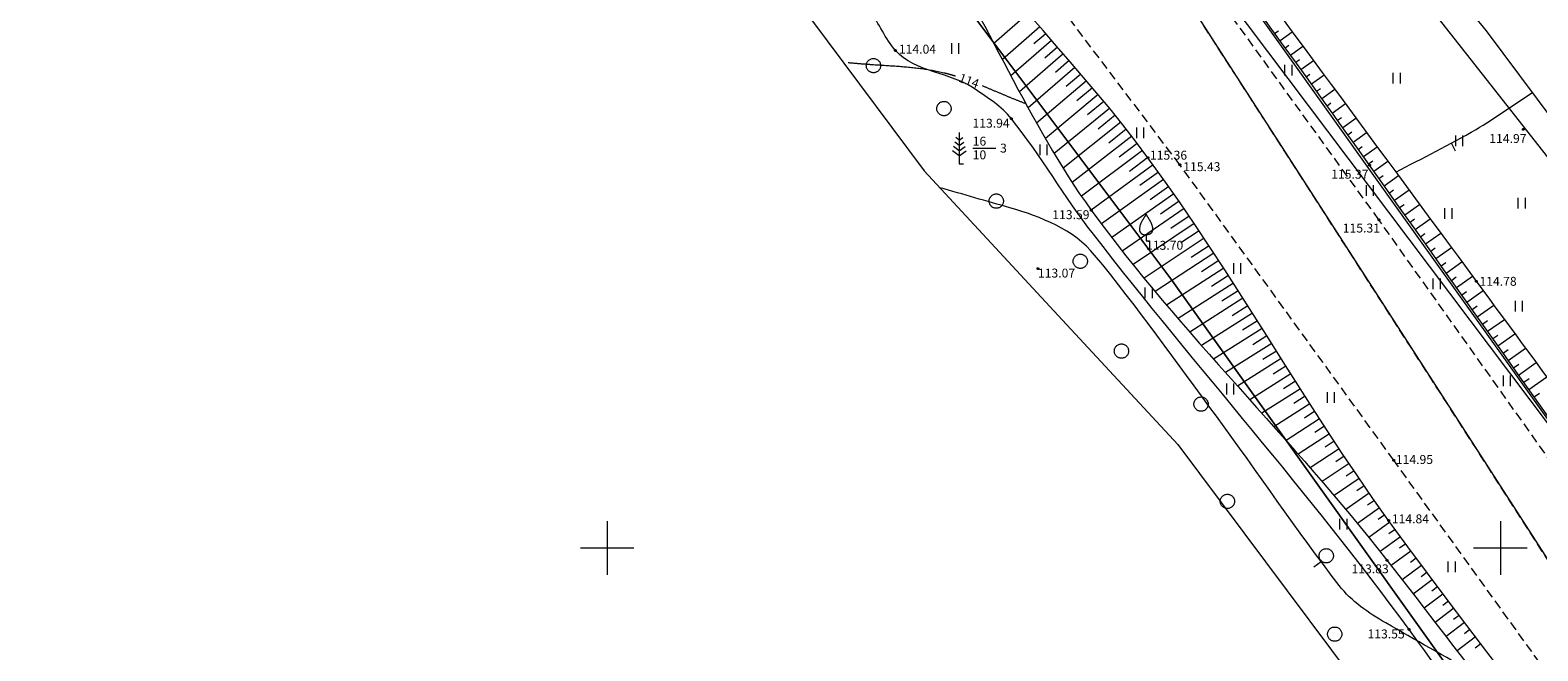
# Model space of a CAD drawing. Units: metres. Extents: x 560526 to 563888, y 325660 to 329113.
# Drawn here: x 561268 to 561352, y 327694 to 327729 of the extents above; entities that cross this region are included whole.
import ezdxf
from ezdxf.enums import TextEntityAlignment as Align
from ezdxf.lldxf.tags import DXFTag

# ---------------------------------------------------------------- set-up
doc = ezdxf.new("R2010")
doc.units = ezdxf.units.M
doc.header["$MEASUREMENT"] = 0
doc.linetypes.add('ADTI_0', pattern=[1000.001, 1000, -0.001])
doc.linetypes.add('ADTI_2', pattern=[0.75, 0.5, -0.25])
for name, color, linetype, lineweight, true_color in [('CELI_CMAL_####_####_#', 7, 'ADTI_2', 9, 0xd200d2), ('DREN_VADP_####_####_#', 7, 'DREN_VADP', 9, 0x965c00), ('ELEK_VADV_VSPR_####_#', 30, 'ELEK_VADV_VSPR', 9, 0xff7f00), ('GEOD_ELEM_####_####_#', 7, 'ADTI_0', 20, 0xff8c00), ('NORB_ZOGS_DZST_####_#', 7, 'NORB_ZOGS_DZST', 9, 0xe1e100), ('RAMI_UZMR_####_####_#', 7, 'RAMI_UZMR', 9, 0xa500a5), ('RELJ_AATZ_####_TKST_#', 7, 'ADTI_0', 9, 0xffffff), ('RELJ_ELEM_####_####_#', 7, 'ADTI_0', 20, 0xffffff), ('RELJ_HORZ_####_TKST_#', 7, 'ADTI_0', 9, 0xd27000), ('RELJ_HORZ_PAMT_####_#', 7, 'ADTI_0', 9, 0xd27000), ('RELJ_HORZ_RESN_####_#', 7, 'ADTI_0', 20, 0xd27000), ('RELJ_NOGA_####_####_#', 7, 'ADTI_0', 9, 0xd27000), ('RELJ_NOGL_####_####_#', 7, 'ADTI_1', 20, 0xd27000), ('TERT_ELEM_####_####_#', 7, 'ADTI_0', 9, 0x780000), ('TERT_KONT_####_####_#', 7, 'ADTI_1', 20, 0xffffff)]:
    doc.layers.add(name, color=color, linetype=linetype, lineweight=lineweight, true_color=true_color)
for name, color, linetype, lineweight in [('ROBZ_IERR_####_####_#', 4, 'ADTI_2', 20), ('ROBZ_PROJ_####_####_#', 4, 'ADTI_1', 20), ('ROBZ_UZMR_####_####_#', 4, 'ADTI_0', 20)]:
    doc.layers.add(name, color=color, linetype=linetype, lineweight=lineweight)
doc.styles.add('Style-Tahoma', font='tahoma.ttf')
doc.styles.add('Tahoma_05_CC', font='tahoma.ttf', dxfattribs={"height": 0.5})
doc.styles.add('Tahoma_05_LT', font='tahoma.ttf', dxfattribs={"height": 0.5})
doc.linetypes.add('ADTI_1', pattern='A,0,[6,dgnlstyle.shx,S=0.000795238,R=0,X=0,Y=0],-0.6', length=0.6)
tags = doc.linetypes.add('DREN_VADP', pattern='A,7.5,-0.5,[17,dgnlstyle.shx,S=0.005813,R=0,X=0,Y=0],-0.5,7.5', length=16).pattern_tags.tags
tags[6] = DXFTag(74, 12)
doc.linetypes.add('ELEK_VADV_VSPR', pattern='A,1.75,[19,dgnlstyle.shx,S=0.007937,R=0,X=0,Y=0],8,[20,dgnlstyle.shx,S=0.007937,R=0,X=0,Y=0],6.25', length=16)
tags = doc.linetypes.add('NORB_ZOGS_DZST', pattern='A,1.4,-0.5,[37,dgnlstyle.shx,S=0.003968,R=0,X=0,Y=0],-0.5,1.4', length=3.8).pattern_tags.tags
tags[6] = DXFTag(74, 12)
doc.linetypes.add('RAMI_UZMR', pattern='A,2.5,-2.5,2.5,-2.5,[9,dgnlstyle.shx,S=0.032762,R=0,X=0,Y=0],-2.5', length=12.5)

# ---------------------------------------------------------------- blocks, each defined once
blk = doc.blocks.new('PKT')
at = {"layer": 'RELJ_ELEM_####_####_#', "color": 7, "linetype": 'ADTI_0', "lineweight": 20, "ltscale": 0.7, "true_color": 0xffffff}
blk.add_circle((0, 0), 0.05, dxfattribs=at)
blk = doc.blocks.new('AUGLU')
at = {"layer": 'TERT_ELEM_####_####_#', "color": 92, "linetype": 'ADTI_0', "lineweight": 9, "ltscale": 0.7, "true_color": 0x00e100}
for p, q in [((0, 0.352), (0, 0)), ((0, 0), (0.2, 0))]:
    blk.add_line(p, q, dxfattribs=at)
at = {"layer": 'TERT_ELEM_####_####_#', "color": 92, "linetype": 'ADTI_0', "lineweight": 9, "ltscale": 0.7, "true_color": 0x00e100, "flags": 128}
for points in [[(0, 1.5, -0.075753), (-0.06, 1.382, 0.00657), (-0.26, 1.046, 0.123479), (-0.366, 0.626, 0.488836), (0, 0.352)], [(0, 1.5, 0.075753), (0.06, 1.382, -0.00657), (0.26, 1.046, -0.123479), (0.366, 0.626, -0.488836), (0, 0.352)]]:
    blk.add_lwpolyline(points, format="xyb", dxfattribs=at)
blk = doc.blocks.new('JAUNAU')
at = {"layer": 'TERT_ELEM_####_####_#', "color": 92, "linetype": 'ADTI_0', "lineweight": 9, "ltscale": 0.7, "true_color": 0x00e100}
blk.add_circle((0, 0), 0.4, dxfattribs=at)
blk = doc.blocks.new('SMEZRA')
at = {"layer": 'TERT_ELEM_####_####_#', "color": 92, "linetype": 'ADTI_0', "lineweight": 9, "ltscale": 0.7, "true_color": 0x00e100}
for p, q in [((0, 1.75), (0, 0)), ((0, 0.728), (-0.324, 0.966)), ((0, 1.02), (-0.251, 1.203)), ((0, 1.311), (-0.204, 1.46)), ((0, 1.311), (0.205, 1.46)), ((0, 1.02), (0.253, 1.203)), ((0, 0.728), (0.326, 0.966)), ((0.75, 0.875), (2.05, 0.875)), ((0, 0.436), (-0.386, 0.721)), ((0, 0.436), (0.391, 0.721)), ((0, 0), (0.234, 0))]:
    blk.add_line(p, q, dxfattribs=at)
at = {"layer": 'TERT_ELEM_####_####_#', "color": 92, "linetype": 'ADTI_0', "lineweight": 9, "true_color": 0x00e100, "style": 'Style-Tahoma'}
for tag in ['VID_ATT_STARP_KOKIEM', 'AUGSTUMS', 'DIAMETRS']:
    blk.add_attdef(tag, (0, 0), '', height=0.5, dxfattribs=at)
blk = doc.blocks.new('KRUSTS')
at = {"layer": 'GEOD_ELEM_####_####_#', "color": 7, "linetype": 'ADTI_0', "lineweight": 9, "ltscale": 0.7, "true_color": 0xffffff}
for p, q in [((0, 1.5), (0, 0)), ((-1.5, 0), (0, 0)), ((0, 0), (0, -1.5)), ((0, 0), (1.5, 0))]:
    blk.add_line(p, q, dxfattribs=at)
blk = doc.blocks.new('PLAVA_1')
at = {"layer": 'TERT_ELEM_####_####_#', "color": 92, "linetype": 'ADTI_0', "lineweight": 9, "ltscale": 0.7, "true_color": 0x00e100}
for p, q in [((0, 0), (0, 0.6)), ((0.4, 0), (0.4, 0.6))]:
    blk.add_line(p, q, dxfattribs=at)

msp = doc.modelspace()

# ---------------------------------------------------------------- linework, layer by layer
at = {"layer": 'CELI_CMAL_####_####_#'}
for points in [[(561390.692, 327636.033), (561373.607, 327662.639), (561362.713, 327678.985), (561344.03, 327704.909), (561332.053, 327721.457), (561319.327, 327738.297), (561309.816, 327750.939), (561302.017, 327761.108), (561291.119, 327775.604), (561287.891, 327779.737), (561284.508, 327783.848), (561281.579, 327785.412), (561275.891, 327785.728), (561270.851, 327783.806)], [(561406.164, 327645.41), (561399.785, 327644.874), (561393.639, 327646.61), (561390.98, 327649.22), (561380.326, 327665.659), (561369.155, 327682.113), (561358.128, 327697.369), (561343.198, 327718.373), (561332.072, 327733.751), (561321.74, 327747.629), (561317.069, 327753.902)]]:
    msp.add_lwpolyline(points, dxfattribs=at)
at = {"layer": 'DREN_VADP_####_####_#'}
msp.add_line((561392.122, 327654.537), (561318.841, 327751.892), dxfattribs=at)
at = {"layer": 'ELEK_VADV_VSPR_####_#'}
msp.add_line((561339.954, 327738.025), (561362.017, 327709.911), dxfattribs=at)
at = {"layer": 'NORB_ZOGS_DZST_####_#', "flags": 128}
msp.add_lwpolyline([(561292.539, 327798.21), (561290.919, 327791.092), (561314.522, 327759.505), (561328.818, 327740.578), (561363.4, 327692.127), (561387.12, 327658.977), (561394.054, 327648.669), (561396.614, 327646.439), (561403.203, 327645.739), (561405.624, 327646.309)], dxfattribs=at)
at = {"layer": 'RAMI_UZMR_####_####_#', "flags": 128}
for points in [[(561581.452, 327339.912), (561577.514, 327343.052), (561560.866, 327372.245), (561543.289, 327405.711), (561524.783, 327439.244), (561496.1, 327491.215), (561490.485, 327501.389), (561488.705, 327501.978), (561486.139, 327504.298), (561476.299, 327519.987), (561458.239, 327551.485), (561449.418, 327567.992), (561436.197, 327588.908), (561422.679, 327612.189), (561412.33, 327627.962), (561409.212, 327633.742), (561411.378, 327636.973), (561410.254, 327639.218), (561407.733, 327641.04), (561406.164, 327645.41), (561405.624, 327646.309), (561401.954, 327652.421), (561389.538, 327669.897), (561370.178, 327697.146), (561362.095, 327708.523), (561362.017, 327709.911), (561359.924, 327714.602), (561349.223, 327728.944), (561321.418, 327763.252), (561307.805, 327780.693), (561291.329, 327801.027), (561290.495, 327802.933), (561284.591, 327810.084), (561282.35, 327812.89), (561275.587, 327821.359), (561255.413, 327848.234), (561252.633, 327850.243), (561252.027, 327850.559), (561250.979, 327849.507), (561213.833, 327895.276), (561214.045, 327897.223), (561212.767, 327899.287), (561211.985, 327900.391), (561211.169, 327900.879), (561209.147, 327902.776), (561208.262, 327903.551), (561207.467, 327904.993), (561207.346, 327908.103), (561202.963, 327912.386), (561203.707, 327914.895), (561198.032, 327920.793), (561188.994, 327931.907), (561173.314, 327951.189), (561167.002, 327960.657), (561167.072, 327963.672), (561165.55, 327969.37), (561164.991, 327972.584), (561155.566, 327972.454), (561154.881, 327975.32), (561151.949, 327977.395), (561140.617, 327989.511), (561113.827, 328021.312), (561078.817, 328062.869), (561064.192, 328082.034), (561054.361, 328094.918), (561048.046, 328107.13), (561044.776, 328111.999), (561034.426, 328120.861), (561023.222, 328131.534), (560996.024, 328162.154), (560979.138, 328182.074), (560969.096, 328195.16), (560955.982, 328211.323), (560942.362, 328229.334), (560918.211, 328263.675), (560909.458, 328276.632), (560904.578, 328285.784), (560903.517, 328289.756), (560902.734, 328290.269), (560901.44, 328291.253), (560900.838, 328291.838), (560899.692, 328292.697), (560894.776, 328297.21), (560883.636, 328314.903), (560877.589, 328324.831), (560865.718, 328344.509), (560853.847, 328364.186), (560847.848, 328378.197), (560837.786, 328393.99), (560826.514, 328411.684), (560816.638, 328428.676), (560814.224, 328435.169), (560813.455, 328435.839), (560812.712, 328436.607), (560811.944, 328437.569), (560806.885, 328441.138), (560800.099, 328452.651), (560794.987, 328460.862), (560794.022, 328462.924), (560797.297, 328464.384), (560794.349, 328468.13), (560789.511, 328476.86), (560781.981, 328490.451), (560764.525, 328520.463), (560763.115, 328522.834), (560761.184, 328524.34), (560755.857, 328529.788), (560753.478, 328531.854), (560752.088, 328534.493), (560751.362, 328536.982), (560745.156, 328543.319), (560725.883, 328575.415), (560709.573, 328602.576), (560702.168, 328615.817), (560702.318, 328618.013), (560697.06, 328625.505), (560687.197, 328644.169), (560679.168, 328663.691), (560674.253, 328675.641), (560668.624, 328691.786), (560663.102, 328712.731), (560658.913, 328725.066), (560651.978, 328742.83), (560647.439, 328759.448), (560647.725, 328765.748), (560648.117, 328774.391), (560649.731, 328791.181), (560651.46, 328802.645), (560652.227, 328807.729), (560654.242, 328812.46), (560656.589, 328819.969), (560659.374, 328839.093), (560662.812, 328849.53), (560666.327, 328866.222), (560674.134, 328886.031), (560684.287, 328909.639), (560691.63, 328926.712), (560699.643, 328946.13), (560710.663, 328973.913), (560718.744, 328994.287), (560725.951, 329009.02), (560734.891, 329024.903), (560744.804, 329046.044), (560749.119, 329053.263), (560750.159, 329058.606), (560750.159, 329060.569), (560750.188, 329061.422), (560749.751, 329068.458), (560749.352, 329068.608), (560717.037, 329068.296), (560716.826, 329068.112)], [(561077.611, 328027.59), (561084.697, 328017.7), (561089.996, 328012.316), (561103.649, 327997.28), (561113.172, 327986.792), (561114.592, 327982.354), (561117.234, 327975.527), (561128.059, 327965.456), (561128.415, 327962.747), (561128.745, 327962.337), (561131.115, 327959.289), (561131.761, 327958.507), (561133.54, 327955.7), (561139.567, 327946.189), (561146.642, 327936.204), (561153.716, 327926.219), (561161.427, 327916.006), (561179.083, 327895.019), (561189.443, 327884.11), (561199.934, 327869.77), (561217.283, 327849.168), (561227.754, 327837.467), (561241.808, 327820.623), (561254.661, 327806.147), (561264.166, 327791.706), (561268.055, 327786.338), (561270.851, 327783.806), (561273.525, 327780.723), (561276.656, 327775.871), (561288.617, 327764.122), (561297.089, 327754.681), (561303.645, 327743.022), (561306.052, 327736.787), (561317.751, 327721.109), (561325.251, 327713.009), (561331.936, 327705.791), (561341.761, 327692.66), (561352.661, 327676.154), (561370.249, 327647.351), (561383.961, 327624.895), (561395.086, 327609.138), (561401.663, 327597.87), (561406.131, 327592.468), (561413.116, 327574.2), (561428.056, 327547.192), (561437.906, 327529.384), (561446.211, 327517.209), (561455.59, 327497.138), (561464.195, 327483.957), (561473.087, 327472.554), (561485.165, 327452.289), (561493.092, 327438.631), (561499.625, 327426.839), (561503.225, 327415.914), (561515.99, 327397.059), (561527.018, 327375.702), (561532.847, 327363.706), (561546.417, 327343.619), (561557.113, 327325.423), (561560.622, 327321.813), (561561.539, 327319.163), (561561.956, 327317.957), (561566.732, 327308.742), (561583.178, 327281.92), (561591.919, 327265.822), (561604.611, 327246.017), (561616.042, 327227.341), (561620.393, 327220.947), (561623.349, 327216.956), (561626.155, 327215.499), (561628.492, 327212.846), (561631.825, 327207.057), (561639.998, 327196.208), (561652.311, 327179.865), (561661.276, 327169.028), (561662.71, 327168.116), (561665.172, 327165.296), (561669.726, 327160.08), (561684.347, 327147.009), (561685.494, 327145.497), (561688.491, 327141.547), (561704.611, 327128.888), (561711.758, 327122.81), (561722.734, 327116.236), (561733.085, 327106.913), (561739.243, 327099.729), (561742.95, 327096.863), (561746.025, 327098.048), (561748.982, 327098.377), (561750.322, 327098.961), (561759.583, 327093.866), (561783.04, 327084.281), (561800.385, 327078.578), (561804.071, 327078.023), (561822.903, 327072.654), (561841.264, 327067.419), (561865.651, 327059.712), (561882.236, 327054.852), (561892.727, 327050.772), (561904.291, 327044.634), (561912.486, 327044.05), (561935.713, 327037.268), (561952.828, 327031.522), (561965.923, 327027.126), (561979.124, 327023.056), (561980.954, 327023.521), (562000.43, 327017.719), (562016.627, 327012.164), (562025.387, 327007.986)]]:
    msp.add_lwpolyline(points, dxfattribs=at)
at = {"layer": 'RELJ_HORZ_PAMT_####_#'}
for p, q in [((561347.49, 327722.218), (561347.254, 327722.659)), ((561339.557, 327698.946), (561339.958, 327699.245))]:
    msp.add_line(p, q, dxfattribs=at)
for points, knots in [([(561344.148, 327721.04), (561345.644, 327721.838), (561347.177, 327722.571), (561348.634, 327723.433), (561349.716, 327724.073), (561350.741, 327724.809), (561351.795, 327725.497)], [0, 0, 0, 0, 0.573895, 0.573895, 0.573895, 1, 1, 1, 1]), ([(561348.542, 327692.983), (561346.89, 327693.922), (561345.238, 327694.861), (561343.586, 327695.801), (561342.617, 327696.352), (561341.666, 327697.011), (561340.981, 327697.897), (561338.582, 327701), (561336.42, 327704.229), (561334.104, 327707.371), (561331.865, 327710.408), (561329.709, 327713.45), (561327.288, 327716.402), (561326.126, 327717.817), (561324.286, 327718.545), (561322.547, 327719.044), (561321.238, 327719.419), (561319.929, 327719.795), (561318.62, 327720.17)], [0, 0, 0, 0, 0.137139, 0.137139, 0.137139, 0.217541, 0.217541, 0.217541, 0.49912, 0.49912, 0.49912, 0.771225, 0.771225, 0.771225, 0.901757, 0.901757, 0.901757, 1, 1, 1, 1])]:
    msp.add_open_spline(points, degree=3, knots=knots, dxfattribs=at)
at = {"layer": 'RELJ_HORZ_RESN_####_#'}
for points, knots in [([(561319.492, 327726.416), (561319.386, 327726.449), (561319.28, 327726.479), (561319.173, 327726.508), (561319.12, 327726.523), (561319.066, 327726.537), (561319.013, 327726.551), (561318.986, 327726.558), (561318.959, 327726.564), (561318.932, 327726.571), (561318.919, 327726.574), (561318.905, 327726.577), (561318.892, 327726.581), (561318.878, 327726.584), (561318.865, 327726.587), (561318.851, 327726.59), (561318.416, 327726.693), (561317.975, 327726.77), (561317.532, 327726.827), (561317.084, 327726.883), (561316.636, 327726.928), (561316.187, 327726.96), (561315.736, 327726.991), (561315.284, 327727.019), (561314.833, 327727.051), (561314.608, 327727.067), (561314.382, 327727.083), (561314.157, 327727.101), (561313.932, 327727.118), (561313.708, 327727.139), (561313.484, 327727.163)], [0, 0, 0, 0, 0.05475, 0.05475, 0.05475, 0.082103, 0.082103, 0.082103, 0.095776, 0.095776, 0.095776, 0.102612, 0.102612, 0.102612, 0.109448, 0.109448, 0.109448, 0.330449, 0.330449, 0.330449, 0.553114, 0.553114, 0.553114, 0.776827, 0.776827, 0.776827, 0.888577, 0.888577, 0.888577, 1, 1, 1, 1]), ([(561323.441, 327724.866), (561323.236, 327724.943), (561323.032, 327725.024), (561322.829, 327725.106), (561322.626, 327725.189), (561322.423, 327725.274), (561322.221, 327725.359), (561322.018, 327725.444), (561321.816, 327725.531), (561321.613, 327725.616), (561321.411, 327725.701), (561321.208, 327725.786), (561321.005, 327725.869)], [0, 0, 0, 0, 0.249367, 0.249367, 0.249367, 0.49949, 0.49949, 0.49949, 0.749885, 0.749885, 0.749885, 1, 1, 1, 1])]:
    msp.add_open_spline(points, degree=3, knots=knots, dxfattribs=at)
at = {"layer": 'RELJ_NOGA_####_####_#'}
for p, q in [((561323.56, 327729.924), (561321.643, 327728.249)), ((561324.218, 327729.171), (561322.123, 327727.341)), ((561337.37, 327728.813), (561337.574, 327728.96)), ((561337.664, 327728.408), (561338.345, 327728.902)), ((561324.876, 327728.418), (561322.604, 327726.432)), ((561324.547, 327728.794), (561323.892, 327728.222)), ((561325.204, 327728.041), (561324.496, 327727.424)), ((561337.957, 327728.003), (561338.163, 327728.152)), ((561338.251, 327727.598), (561338.94, 327728.097)), ((561325.533, 327727.664), (561323.083, 327725.531)), ((561325.86, 327727.286), (561325.098, 327726.627)), ((561338.543, 327727.193), (561338.752, 327727.343)), ((561338.836, 327726.788), (561339.535, 327727.292)), ((561326.187, 327726.908), (561323.561, 327724.645)), ((561326.513, 327726.528), (561325.698, 327725.833)), ((561339.129, 327726.382), (561339.34, 327726.534)), ((561339.421, 327725.977), (561340.129, 327726.487)), ((561326.837, 327726.148), (561324.041, 327723.775)), ((561327.16, 327725.766), (561326.297, 327725.039)), ((561339.713, 327725.571), (561339.927, 327725.725)), ((561340.005, 327725.165), (561340.724, 327725.681)), ((561327.482, 327725.383), (561324.527, 327722.917)), ((561327.801, 327724.999), (561326.893, 327724.247)), ((561340.296, 327724.759), (561340.514, 327724.915)), ((561340.588, 327724.352), (561341.319, 327724.876)), ((561328.119, 327724.613), (561325.021, 327722.076)), ((561328.747, 327723.835), (561325.521, 327721.256)), ((561328.434, 327724.225), (561327.485, 327723.456)), ((561340.879, 327723.946), (561341.1, 327724.104)), ((561341.17, 327723.539), (561341.913, 327724.07)), ((561329.366, 327723.049), (561326.029, 327720.46)), ((561329.058, 327723.443), (561328.073, 327722.667)), ((561341.461, 327723.132), (561341.686, 327723.293)), ((561341.751, 327722.725), (561342.508, 327723.265)), ((561329.972, 327722.254), (561326.545, 327719.69)), ((561329.671, 327722.653), (561328.655, 327721.878)), ((561342.041, 327722.318), (561342.27, 327722.481)), ((561342.332, 327721.911), (561343.102, 327722.46)), ((561330.566, 327721.449), (561327.091, 327718.919)), ((561330.271, 327721.853), (561329.235, 327721.086)), ((561342.621, 327721.504), (561342.855, 327721.669)), ((561342.911, 327721.096), (561343.696, 327721.654)), ((561331.15, 327720.638), (561327.662, 327718.145)), ((561330.859, 327721.044), (561329.813, 327720.291)), ((561343.201, 327720.689), (561343.438, 327720.857)), ((561343.49, 327720.281), (561344.289, 327720.849)), ((561331.726, 327719.82), (561328.24, 327717.384)), ((561331.439, 327720.23), (561330.391, 327719.492)), ((561343.78, 327719.873), (561344.022, 327720.045)), ((561344.07, 327719.466), (561344.883, 327720.044)), ((561332.295, 327718.998), (561328.831, 327716.624)), ((561332.011, 327719.41), (561330.967, 327718.69)), ((561344.359, 327719.058), (561344.605, 327719.233)), ((561344.649, 327718.651), (561345.476, 327719.239)), ((561332.857, 327718.17), (561329.435, 327715.865)), ((561332.577, 327718.585), (561331.543, 327717.882)), ((561344.939, 327718.243), (561345.189, 327718.421)), ((561345.228, 327717.836), (561346.07, 327718.434)), ((561333.413, 327717.339), (561330.051, 327715.107)), ((561333.135, 327717.755), (561332.116, 327717.075)), ((561345.518, 327717.428), (561345.773, 327717.609)), ((561345.808, 327717.021), (561346.663, 327717.629)), ((561333.963, 327716.504), (561330.675, 327714.353)), ((561333.688, 327716.922), (561332.691, 327716.263)), ((561346.097, 327716.613), (561346.356, 327716.797)), ((561346.387, 327716.206), (561347.256, 327716.823)), ((561334.509, 327715.666), (561331.312, 327713.596)), ((561334.236, 327716.086), (561333.263, 327715.452)), ((561346.677, 327715.798), (561346.94, 327715.985)), ((561346.966, 327715.39), (561347.849, 327716.018)), ((561335.051, 327714.826), (561331.957, 327712.841)), ((561334.78, 327715.246), (561333.836, 327714.638)), ((561347.256, 327714.983), (561347.523, 327715.173)), ((561347.546, 327714.575), (561348.443, 327715.213)), ((561335.59, 327713.984), (561332.61, 327712.087)), ((561335.321, 327714.405), (561334.409, 327713.823)), ((561347.835, 327714.168), (561348.107, 327714.361)), ((561348.125, 327713.76), (561349.036, 327714.407)), ((561336.126, 327713.14), (561333.273, 327711.329)), ((561335.858, 327713.562), (561334.984, 327713.005)), ((561348.414, 327713.352), (561348.69, 327713.548)), ((561348.704, 327712.945), (561349.629, 327713.602)), ((561336.661, 327712.295), (561333.939, 327710.575)), ((561336.394, 327712.718), (561335.557, 327712.188)), ((561348.993, 327712.537), (561349.273, 327712.736)), ((561349.283, 327712.13), (561350.222, 327712.796)), ((561349.862, 327711.314), (561350.815, 327711.99)), ((561337.196, 327711.45), (561334.612, 327709.817)), ((561336.929, 327711.872), (561336.133, 327711.369)), ((561349.572, 327711.722), (561349.856, 327711.923)), ((561350.44, 327710.498), (561351.408, 327711.185)), ((561337.73, 327710.604), (561335.287, 327709.061)), ((561337.463, 327711.027), (561336.709, 327710.55)), ((561350.151, 327710.906), (561350.439, 327711.111)), ((561350.73, 327710.091), (561351.022, 327710.298)), ((561351.019, 327709.683), (561352, 327710.378)), ((561338.265, 327709.759), (561335.965, 327708.302)), ((561337.997, 327710.182), (561337.285, 327709.732)), ((561351.308, 327709.275), (561351.604, 327709.485)), ((561351.597, 327708.867), (561352.593, 327709.573)), ((561338.801, 327708.915), (561336.646, 327707.541)), ((561338.532, 327709.337), (561337.864, 327708.912)), ((561351.886, 327708.459), (561352.187, 327708.672)), ((561339.339, 327708.072), (561337.326, 327706.78)), ((561339.07, 327708.494), (561338.444, 327708.094)), ((561339.88, 327707.232), (561338.002, 327706.02)), ((561339.609, 327707.652), (561339.026, 327707.276)), ((561340.425, 327706.393), (561338.681, 327705.253)), ((561340.152, 327706.812), (561339.609, 327706.46)), ((561340.975, 327705.558), (561339.354, 327704.486)), ((561340.699, 327705.975), (561340.195, 327705.643)), ((561341.529, 327704.725), (561340.022, 327703.716)), ((561341.251, 327705.141), (561340.783, 327704.829)), ((561342.09, 327703.897), (561340.689, 327702.938)), ((561341.809, 327704.311), (561341.373, 327704.016)), ((561342.657, 327703.074), (561341.343, 327702.163)), ((561342.372, 327703.485), (561341.966, 327703.205)), ((561343.231, 327702.255), (561341.994, 327701.379)), ((561342.943, 327702.664), (561342.561, 327702.395)), ((561343.814, 327701.442), (561342.637, 327700.59)), ((561343.521, 327701.848), (561343.159, 327701.59)), ((561344.107, 327701.037), (561343.761, 327700.785)), ((561344.401, 327700.633), (561343.265, 327699.803)), ((561344.697, 327700.229), (561344.36, 327699.983)), ((561344.993, 327699.827), (561343.883, 327699.01)), ((561345.289, 327699.424), (561344.96, 327699.181)), ((561345.587, 327699.022), (561344.499, 327698.216)), ((561345.885, 327698.621), (561345.562, 327698.381)), ((561346.184, 327698.22), (561345.115, 327697.423)), ((561346.484, 327697.82), (561346.165, 327697.582)), ((561346.784, 327697.42), (561345.731, 327696.629)), ((561347.085, 327697.021), (561346.771, 327696.784)), ((561347.386, 327696.622), (561346.345, 327695.836)), ((561347.688, 327696.223), (561347.377, 327695.988)), ((561347.99, 327695.825), (561346.959, 327695.041)), ((561348.293, 327695.427), (561347.984, 327695.192)), ((561348.596, 327695.029), (561347.571, 327694.247)), ((561348.899, 327694.632), (561348.593, 327694.397))]:
    msp.add_line(p, q, dxfattribs=at)
for points, knots in [([(561399.509, 327648.538), (561399.601, 327647.989), (561399.693, 327647.44), (561399.785, 327646.891), (561399.936, 327645.987), (561398.072, 327645.357), (561397.332, 327645.651), (561396.316, 327646.055), (561395.108, 327646.939), (561394.348, 327647.96), (561393.238, 327649.453), (561392.189, 327650.936), (561391.142, 327652.448), (561387.267, 327658.044), (561383.444, 327663.676), (561379.525, 327669.24), (561375.627, 327674.774), (561371.716, 327680.3), (561367.819, 327685.835), (561363.867, 327691.448), (561359.922, 327697.064), (561355.97, 327702.677), (561351.558, 327708.943), (561347.112, 327715.184), (561342.673, 327721.431), (561339.06, 327726.516), (561335.39, 327731.559), (561331.686, 327736.578), (561329.105, 327740.075), (561326.274, 327743.381), (561323.662, 327746.853), (561321.92, 327749.169), (561320.322, 327751.592), (561318.557, 327753.89), (561316.907, 327756.038), (561315.219, 327758.155), (561313.567, 327760.301), (561309.715, 327765.306), (561305.884, 327770.327), (561302.053, 327775.349), (561298.17, 327780.439), (561294.411, 327785.612), (561290.654, 327790.805), (561290.246, 327791.37), (561289.832, 327791.944), (561289.568, 327792.588), (561289.522, 327792.7), (561289.476, 327792.813), (561289.43, 327792.925)], [0, 0, 0, 0, 0.008921, 0.008921, 0.008921, 0.023605, 0.023605, 0.023605, 0.043761, 0.043761, 0.043761, 0.073226, 0.073226, 0.073226, 0.182308, 0.182308, 0.182308, 0.2908, 0.2908, 0.2908, 0.40081, 0.40081, 0.40081, 0.523626, 0.523626, 0.523626, 0.623591, 0.623591, 0.623591, 0.693237, 0.693237, 0.693237, 0.739681, 0.739681, 0.739681, 0.783082, 0.783082, 0.783082, 0.884305, 0.884305, 0.884305, 0.986901, 0.986901, 0.986901, 0.998054, 0.998054, 0.998054, 1, 1, 1, 1]), ([(561563.124, 327324.718), (561563.515, 327325.199), (561563.906, 327325.679), (561564.297, 327326.16), (561564.662, 327326.609), (561564.275, 327327.339), (561564.08, 327327.884), (561562.88, 327331.237), (561561.785, 327334.632), (561560.166, 327337.823), (561560.052, 327338.048), (561559.939, 327338.273), (561559.81, 327338.489), (561557.319, 327342.662), (561554.766, 327346.795), (561552.28, 327350.97), (561548.229, 327357.773), (561544.201, 327364.59), (561540.235, 327371.443), (561536.633, 327377.667), (561533.671, 327384.238), (561530.176, 327390.528), (561527.822, 327394.765), (561525.247, 327398.871), (561522.635, 327402.951), (561521.178, 327405.226), (561519.274, 327407.2), (561517.878, 327409.513), (561514.692, 327414.791), (561512.385, 327420.565), (561509.304, 327425.897), (561506.019, 327431.582), (561502.258, 327437.005), (561499.147, 327442.793), (561496.163, 327448.345), (561493.366, 327453.998), (561490.389, 327459.554), (561487.175, 327465.553), (561483.97, 327471.555), (561480.676, 327477.512), (561477.484, 327483.284), (561474.233, 327489.022), (561470.869, 327494.695), (561467.876, 327499.742), (561464.852, 327504.771), (561461.827, 327509.798), (561459.208, 327514.15), (561456.544, 327518.475), (561453.924, 327522.827), (561450.959, 327527.752), (561448.409, 327532.92), (561445.463, 327537.856), (561441.694, 327544.17), (561437.548, 327550.251), (561433.69, 327556.515), (561429.055, 327564.04), (561424.62, 327571.685), (561420.265, 327579.37), (561417.555, 327584.152), (561416.097, 327589.583), (561413.337, 327594.337), (561411.767, 327597.042), (561409.606, 327599.377), (561408.031, 327602.079), (561405.255, 327606.84), (561402.593, 327611.672), (561399.787, 327616.417), (561396.045, 327622.745), (561392.297, 327629.071), (561388.532, 327635.386), (561383.65, 327643.575), (561378.708, 327651.724), (561373.7, 327659.839), (561369.846, 327666.083), (561365.635, 327672.095), (561361.392, 327678.081), (561355.732, 327686.066), (561349.47, 327693.611), (561343.744, 327701.538), (561338.989, 327708.12), (561335.088, 327715.311), (561330.272, 327721.851), (561326.626, 327726.802), (561322.179, 327731.129), (561318.505, 327736.061), (561315.32, 327740.336), (561312.206, 327744.664), (561309.175, 327749.051), (561306.343, 327753.15), (561303.924, 327757.536), (561300.899, 327761.494), (561299.447, 327763.394), (561297.994, 327765.294), (561296.542, 327767.194)], [0, 0, 0, 0, 0.003582, 0.003582, 0.003582, 0.006931, 0.006931, 0.006931, 0.027516, 0.027516, 0.027516, 0.02897, 0.02897, 0.02897, 0.057061, 0.057061, 0.057061, 0.102836, 0.102836, 0.102836, 0.14441, 0.14441, 0.14441, 0.172415, 0.172415, 0.172415, 0.188034, 0.188034, 0.188034, 0.223669, 0.223669, 0.223669, 0.26166, 0.26166, 0.26166, 0.298103, 0.298103, 0.298103, 0.337447, 0.337447, 0.337447, 0.375574, 0.375574, 0.375574, 0.409496, 0.409496, 0.409496, 0.438862, 0.438862, 0.438862, 0.472098, 0.472098, 0.472098, 0.514615, 0.514615, 0.514615, 0.565694, 0.565694, 0.565694, 0.597477, 0.597477, 0.597477, 0.615564, 0.615564, 0.615564, 0.647436, 0.647436, 0.647436, 0.689941, 0.689941, 0.689941, 0.745055, 0.745055, 0.745055, 0.787462, 0.787462, 0.787462, 0.84403, 0.84403, 0.84403, 0.891002, 0.891002, 0.891002, 0.926556, 0.926556, 0.926556, 0.957376, 0.957376, 0.957376, 0.986174, 0.986174, 0.986174, 1, 1, 1, 1])]:
    msp.add_open_spline(points, degree=3, knots=knots, dxfattribs=at)
at = {"layer": 'RELJ_NOGL_####_####_#'}
for points, knots in [([(561289.43, 327792.925), (561289.61, 327792.775), (561289.79, 327792.626), (561289.971, 327792.476), (561290.64, 327791.921), (561290.955, 327791.041), (561291.478, 327790.346), (561295.465, 327785.041), (561299.423, 327779.71), (561303.472, 327774.449), (561308.366, 327768.087), (561313.416, 327761.846), (561318.292, 327755.471), (561320.719, 327752.299), (561323.027, 327749.037), (561325.444, 327745.858), (561327.727, 327742.858), (561330.149, 327739.963), (561332.396, 327736.935), (561337.83, 327729.614), (561343.241, 327722.274), (561348.649, 327714.933), (561352.573, 327709.606), (561356.485, 327704.27), (561360.408, 327698.942), (561365.155, 327692.494), (561370.339, 327686.374), (561374.967, 327679.838), (561378.628, 327674.669), (561381.913, 327669.246), (561385.47, 327664.008), (561388.239, 327659.931), (561391.037, 327655.874), (561393.827, 327651.81), (561394.735, 327650.488), (561395.644, 327649.196), (561396.644, 327647.91), (561396.823, 327647.68), (561397.123, 327647.581), (561397.391, 327647.485), (561397.739, 327647.36), (561398.186, 327647.279), (561398.506, 327647.485), (561398.744, 327647.638), (561398.946, 327647.828), (561399.117, 327648.044), (561399.248, 327648.209), (561399.378, 327648.373), (561399.509, 327648.538)], [0, 0, 0, 0, 0.003823, 0.003823, 0.003823, 0.018015, 0.018015, 0.018015, 0.126335, 0.126335, 0.126335, 0.257309, 0.257309, 0.257309, 0.322477, 0.322477, 0.322477, 0.384002, 0.384002, 0.384002, 0.532789, 0.532789, 0.532789, 0.640754, 0.640754, 0.640754, 0.7714, 0.7714, 0.7714, 0.874732, 0.874732, 0.874732, 0.955158, 0.955158, 0.955158, 0.981327, 0.981327, 0.981327, 0.986, 0.986, 0.986, 0.992067, 0.992067, 0.992067, 0.996571, 0.996571, 0.996571, 1, 1, 1, 1]), ([(561296.542, 327767.194), (561296.814, 327766.536), (561297.085, 327765.877), (561297.357, 327765.219), (561297.733, 327764.306), (561298.325, 327763.498), (561298.892, 327762.687), (561299.305, 327762.096), (561299.805, 327761.572), (561300.207, 327760.976), (561302.972, 327756.879), (561305.228, 327752.437), (561307.978, 327748.331), (561311.127, 327743.628), (561314.774, 327739.245), (561317.954, 327734.566), (561321.346, 327729.576), (561323.538, 327723.795), (561327.097, 327718.91), (561332.134, 327711.998), (561338.405, 327706.065), (561343.651, 327699.309), (561349.369, 327691.945), (561355.1, 327684.585), (561360.161, 327676.738), (561364.476, 327670.048), (561367.629, 327662.683), (561371.801, 327655.93), (561374.894, 327650.924), (561378.57, 327646.268), (561381.547, 327641.188), (561383.016, 327638.682), (561384.217, 327636.022), (561385.713, 327633.531), (561389.845, 327626.652), (561393.987, 327619.778), (561398.129, 327612.905), (561400.544, 327608.897), (561402.979, 327604.901), (561405.392, 327600.891), (561406.94, 327598.319), (561407.591, 327595.284), (561409.029, 327592.651), (561411.736, 327587.696), (561414.936, 327583.004), (561417.672, 327578.067), (561422.077, 327570.118), (561425.734, 327561.737), (561430.317, 327553.879), (561433.926, 327547.691), (561438.481, 327542.085), (561442.123, 327535.919), (561445.197, 327530.715), (561448.057, 327525.381), (561451.133, 327520.178), (561453.276, 327516.552), (561455.59, 327513.024), (561457.721, 327509.39), (561461.756, 327502.509), (561464.862, 327495.105), (561468.885, 327488.217), (561471.305, 327484.073), (561474.107, 327480.155), (561476.494, 327475.991), (561479.917, 327470.021), (561483.257, 327464.001), (561486.679, 327458.03), (561489.636, 327452.871), (561492.563, 327447.696), (561495.624, 327442.598), (561499.357, 327436.382), (561503.518, 327430.435), (561507.338, 327424.274), (561510.517, 327419.148), (561513.675, 327414.01), (561516.821, 327408.863), (561518.176, 327406.646), (561519.546, 327404.438), (561520.833, 327402.181), (561523.679, 327397.191), (561526.26, 327392.057), (561529.032, 327387.027), (561532.121, 327381.422), (561535.227, 327375.825), (561538.352, 327370.24), (561542.16, 327363.434), (561546.461, 327356.903), (561550.088, 327349.997), (561552.507, 327345.391), (561554.859, 327340.752), (561557.227, 327336.121), (561558.743, 327333.156), (561560.174, 327330.147), (561561.764, 327327.221), (561562.217, 327326.387), (561562.671, 327325.552), (561563.124, 327324.718)], [0, 0, 0, 0, 0.004129, 0.004129, 0.004129, 0.009851, 0.009851, 0.009851, 0.014022, 0.014022, 0.014022, 0.042705, 0.042705, 0.042705, 0.075558, 0.075558, 0.075558, 0.110596, 0.110596, 0.110596, 0.160177, 0.160177, 0.160177, 0.214221, 0.214221, 0.214221, 0.260298, 0.260298, 0.260298, 0.294452, 0.294452, 0.294452, 0.311297, 0.311297, 0.311297, 0.357823, 0.357823, 0.357823, 0.384953, 0.384953, 0.384953, 0.40236, 0.40236, 0.40236, 0.435122, 0.435122, 0.435122, 0.487869, 0.487869, 0.487869, 0.529405, 0.529405, 0.529405, 0.564456, 0.564456, 0.564456, 0.588885, 0.588885, 0.588885, 0.635143, 0.635143, 0.635143, 0.662972, 0.662972, 0.662972, 0.702875, 0.702875, 0.702875, 0.737346, 0.737346, 0.737346, 0.779376, 0.779376, 0.779376, 0.814346, 0.814346, 0.814346, 0.829408, 0.829408, 0.829408, 0.862706, 0.862706, 0.862706, 0.899812, 0.899812, 0.899812, 0.945032, 0.945032, 0.945032, 0.975189, 0.975189, 0.975189, 0.994495, 0.994495, 0.994495, 1, 1, 1, 1])]:
    msp.add_open_spline(points, degree=3, knots=knots, dxfattribs=at)
at = {"layer": 'ROBZ_IERR_####_####_#'}
msp.add_line((561355.186, 327695.397), (561290.18, 327796.37), dxfattribs=at)
at = {"layer": 'ROBZ_PROJ_####_####_#'}
for p, q in [((561290.18, 327796.37), (561355.186, 327695.397)), ((561331.559, 327715.065), (561304.513, 327751.119)), ((561362.231, 327672.07), (561331.559, 327715.065))]:
    msp.add_line(p, q, dxfattribs=at)
at = {"layer": 'ROBZ_UZMR_####_####_#'}
for p, q in [((561304.513, 327751.119), (561331.559, 327715.065)), ((561331.559, 327715.065), (561362.231, 327672.07))]:
    msp.add_line(p, q, dxfattribs=at)
at = {"layer": 'TERT_KONT_####_####_#'}
msp.add_open_spline([(561406.131, 327592.468), (561406.829, 327592.997), (561407.526, 327593.526), (561408.224, 327594.056), (561408.669, 327594.393), (561409.136, 327595.055), (561408.983, 327595.547), (561408.651, 327596.612), (561407.952, 327597.698), (561407.272, 327598.736), (561404.507, 327602.956), (561401.78, 327606.867), (561398.941, 327610.869), (561394.099, 327617.693), (561388.825, 327624.204), (561384.123, 327631.125), (561374.449, 327645.364), (561367.195, 327661.107), (561358.037, 327675.686), (561353.829, 327682.385), (561349.559, 327689.044), (561344.889, 327695.437), (561339.315, 327703.068), (561332.993, 327710.12), (561327.214, 327717.568), (561325.597, 327719.652), (561324.292, 327721.947), (561322.628, 327724.031), (561322.076, 327724.722), (561321.312, 327725.195), (561320.596, 327725.696), (561319.245, 327726.64), (561317.249, 327726.603), (561316.137, 327727.85), (561315.547, 327728.511), (561315.247, 327729.365), (561314.707, 327730.054), (561312.055, 327733.437), (561309.404, 327736.819), (561306.752, 327740.202)], degree=3, knots=[0, 0, 0, 0, 0.0144, 0.0144, 0.0144, 0.023571, 0.023571, 0.023571, 0.043409, 0.043409, 0.043409, 0.124078, 0.124078, 0.124078, 0.261639, 0.261639, 0.261639, 0.544655, 0.544655, 0.544655, 0.674706, 0.674706, 0.674706, 0.829947, 0.829947, 0.829947, 0.873383, 0.873383, 0.873383, 0.887783, 0.887783, 0.887783, 0.914924, 0.914924, 0.914924, 0.929324, 0.929324, 0.929324, 1, 1, 1, 1], dxfattribs=at)

# ---------------------------------------------------------------- block references
at = {"layer": 'GEOD_ELEM_####_####_#', "color": 7, "linetype": 'ADTI_0', "lineweight": 9, "ltscale": 0.7, "true_color": 0xffffff}
for p in [(561300, 327700), (561350, 327700)]:
    msp.add_blockref('KRUSTS', p, dxfattribs=at)
at = {"layer": 'RELJ_ELEM_####_####_#', "color": 7, "linetype": 'ADTI_0', "lineweight": 20, "ltscale": 0.7, "true_color": 0xffffff}
for p in [(561316.137, 327727.85), (561322.628, 327724.031), (561351.28, 327723.436), (561330.272, 327721.851), (561332.053, 327721.457), (561342.673, 327721.431), (561327.097, 327718.91), (561343.198, 327718.373), (561324.113, 327715.64), (561348.649, 327714.933), (561344.03, 327704.909), (561343.744, 327701.538), (561343.651, 327699.309), (561344.889, 327695.437)]:
    msp.add_blockref('PKT', p, dxfattribs=at)
at = {"layer": 'TERT_ELEM_####_####_#', "color": 92, "linetype": 'ADTI_0', "lineweight": 9, "ltscale": 0.7, "true_color": 0x00e100}
for name, p in [('PLAVA_1', (561319.293, 327727.662)), ('JAUNAU', (561314.906, 327727.003)), ('PLAVA_1', (561337.939, 327726.444)), ('PLAVA_1', (561344, 327726)), ('JAUNAU', (561318.851, 327724.601)), ('PLAVA_1', (561329.647, 327722.944)), ('PLAVA_1', (561347.5, 327722.5)), ('PLAVA_1', (561324.231, 327721.994)), ('JAUNAU', (561321.781, 327719.421)), ('PLAVA_1', (561342.496, 327719.719)), ('PLAVA_1', (561351, 327719)), ('PLAVA_1', (561346.897, 327718.431)), ('AUGLU', (561330.163, 327717.197)), ('JAUNAU', (561326.483, 327716.052)), ('PLAVA_1', (561335.073, 327715.339)), ('PLAVA_1', (561330.119, 327713.977)), ('PLAVA_1', (561346.239, 327714.491)), ('PLAVA_1', (561350.835, 327713.233)), ('JAUNAU', (561328.788, 327711.022)), ('PLAVA_1', (561350.167, 327709.064)), ('PLAVA_1', (561334.679, 327708.601)), ('PLAVA_1', (561340.316, 327708.122)), ('JAUNAU', (561333.243, 327708.054)), ('JAUNAU', (561334.718, 327702.609)), ('PLAVA_1', (561341.015, 327701.039)), ('JAUNAU', (561340.25, 327699.563)), ('PLAVA_1', (561347.079, 327698.651)), ('JAUNAU', (561340.723, 327695.176))]:
    msp.add_blockref(name, p, dxfattribs=at)
ref = msp.add_blockref('SMEZRA', (561319.712, 327721.512), dxfattribs=at)
ref.add_attrib('AUGSTUMS', '16', (561320.462, 327722.525), dxfattribs={"color": 92, "linetype": 'ADTI_0', "lineweight": 9, "true_color": 0x00e100, "height": 0.5, "style": 'Style-Tahoma'})
ref.add_attrib('DIAMETRS', '10', (561320.462, 327721.761), dxfattribs={"color": 92, "linetype": 'ADTI_0', "lineweight": 9, "true_color": 0x00e100, "height": 0.5, "style": 'Style-Tahoma'})
ref.add_attrib('VID_ATT_STARP_KOKIEM', '3', (561321.994, 327722.137), dxfattribs={"color": 92, "linetype": 'ADTI_0', "lineweight": 9, "true_color": 0x00e100, "height": 0.5, "style": 'Style-Tahoma'})

# ---------------------------------------------------------------- texts
at = {"layer": 'RELJ_AATZ_####_TKST_#', "color": 7, "style": 'Tahoma_05_LT'}
for s, p in [('114.04', (561316.328, 327728.177)), ('113.94', (561320.448, 327724.031)), ('114.97', (561349.378, 327723.175)), ('115.36', (561330.381, 327722.241)), ('115.43', (561332.248, 327721.597)), ('115.37', (561340.529, 327721.175)), ('113.59', (561324.917, 327718.91)), ('115.31', (561341.175, 327718.162)), ('113.70', (561330.163, 327717.197)), ('113.07', (561324.113, 327715.64)), ('114.78', (561348.826, 327715.18)), ('114.95', (561344.146, 327705.203)), ('114.84', (561343.921, 327701.879)), ('113.83', (561341.665, 327699.083)), ('113.55', (561342.559, 327695.437))]:
    msp.add_text(s, height=0.5, dxfattribs=at).set_placement(p, align=Align.TOP_LEFT)
at = {"layer": 'RELJ_HORZ_####_TKST_#', "style": 'Tahoma_05_CC'}
msp.add_text('114', height=0.5, rotation=339.89586, dxfattribs=at).set_placement((561320.255, 327726.16), align=Align.MIDDLE_CENTER)

doc.saveas('drawing.dxf')
